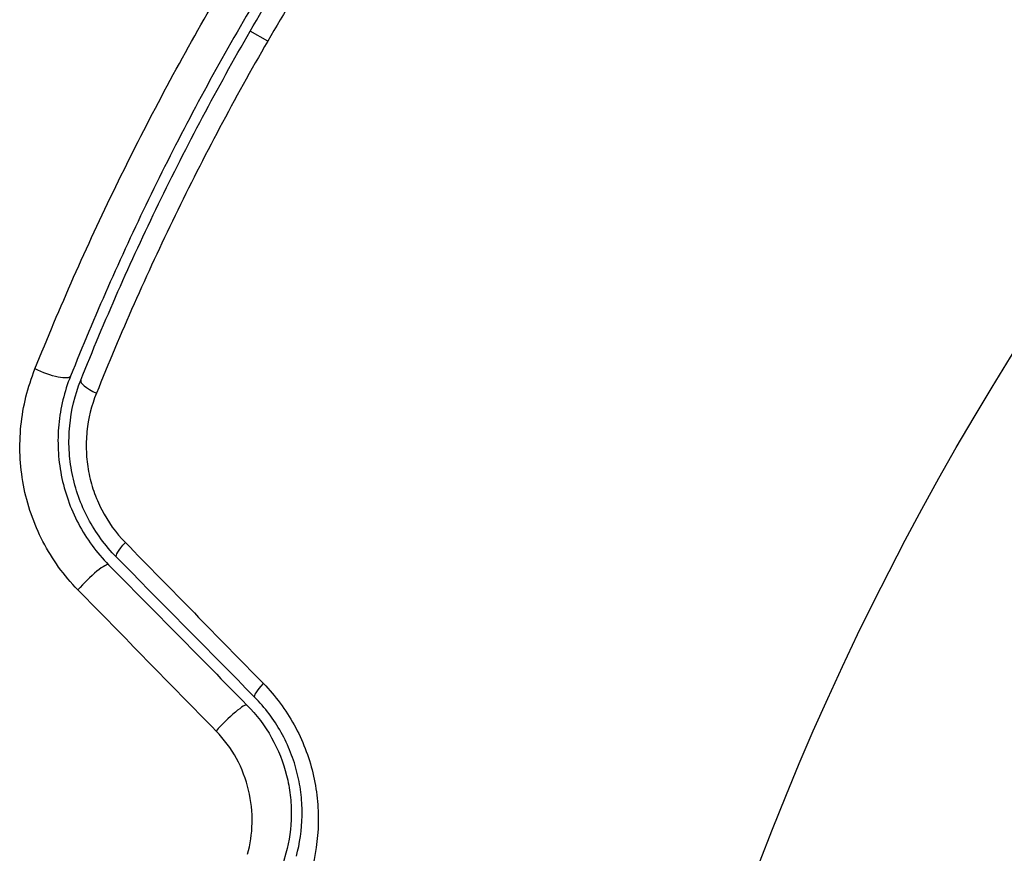
# Model space of a CAD drawing. Units: millimetres. Extents: x -8120 to 4289, y -3944 to 6722.
# Drawn here: x 676 to 694, y 217 to 232 of the extents above; entities that cross this region are included whole.
import ezdxf

# ---------------------------------------------------------------- set-up
doc = ezdxf.new("R2010")
doc.units = ezdxf.units.MM
doc.header["$LTSCALE"] = 20
doc.layers.add('2d', color=230, linetype='Continuous')

msp = doc.modelspace()

# ---------------------------------------------------------------- linework, layer by layer
at = {"layer": '2d'}
msp.add_line((680.509, 231.801), (680.191, 231.984), dxfattribs=at)
msp.add_circle((739.02, 198.02), 53, dxfattribs=at)
at = {"layer": '2d', "extrusion": (0, 0, -1)}
for centre, major_axis, ratio, end_param in [((676.457, 225.888), (-0.464, 0.185), 0.246979, 5.015779), ((678.112, 222.76), (0.356, 0.351), 0.161974, 4.304051), ((680.628, 220.209), (0.356, 0.351), 0.14193, 4.274074)]:
    msp.add_ellipse(centre, major_axis=major_axis, ratio=ratio, start_param=3.141593, end_param=end_param, dxfattribs=at)
at = {"layer": '2d'}
for centre, major_axis, ratio, end_param in [((677.571, 225.443), (-0.464, 0.185), 0.239805, 1.271843), ((677.258, 221.918), (0.356, 0.351), 0.150479, 2.023481), ((679.776, 219.364), (0.356, 0.351), 0.130119, 2.053667)]:
    msp.add_ellipse(centre, major_axis=major_axis, ratio=ratio, start_param=0, end_param=end_param, dxfattribs=at)
for points, knots in [([(683.996, 237.957), (683.274, 237.04), (682.579, 236.091), (681.579, 234.617), (681.253, 234.117), (680.616, 233.1), (680.306, 232.583), (679.409, 231.028), (678.854, 229.979), (677.826, 227.858), (677.354, 226.786), (676.921, 225.703)], [0, 0, 0, 0, 0.00359091, 0.00359091, 0.00538637, 0.00538637, 0.00718182, 0.00718182, 0.01077274, 0.01077274, 0.01436365, 0.01436365, 0.01436365, 0.01436365]), ([(680.191, 231.984), (680.79, 233.022), (681.421, 234.027), (682.743, 235.976), (683.434, 236.92), (684.153, 237.834)], [0, 0, 0, 0, 0.003558805, 0.003558805, 0.007117609, 0.007117609, 0.007117609, 0.007117609]), ([(684.501, 237.705), (683.777, 236.783), (683.081, 235.83), (681.749, 233.863), (681.113, 232.848), (680.509, 231.801)], [0, 0, 0, 0, 0.003591022, 0.003591022, 0.007182043, 0.007182043, 0.007182043, 0.007182043]), ([(676.274, 225.834), (676.723, 226.953), (677.212, 228.06), (678.276, 230.249), (678.85, 231.332), (679.468, 232.402)], [0, 0, 0, 0, 0.003680167, 0.003680167, 0.007360335, 0.007360335, 0.007360335, 0.007360335]), ([(677.107, 225.628), (677.538, 226.709), (678.01, 227.779), (679.037, 229.898), (679.592, 230.947), (680.191, 231.984)], [0, 0, 0, 0, 0.003558805, 0.003558805, 0.007117609, 0.007117609, 0.007117609, 0.007117609]), ([(680.509, 231.801), (679.904, 230.754), (679.343, 229.696), (678.306, 227.559), (677.829, 226.48), (677.392, 225.391)], [0, 0, 0, 0, 0.003591022, 0.003591022, 0.007182043, 0.007182043, 0.007182043, 0.007182043]), ([(677.055, 221.813), (676.8, 222.073), (676.588, 222.366), (676.25, 223.018), (676.132, 223.363), (676.031, 223.899), (676.01, 224.081), (675.996, 224.44), (676.001, 224.619), (676.037, 224.976), (676.068, 225.154), (676.153, 225.5), (676.208, 225.669), (676.274, 225.834)], [0, 0, 0, 0, 0.001088631, 0.001088631, 0.002177262, 0.002177262, 0.002721577, 0.002721577, 0.003265893, 0.003265893, 0.003810208, 0.003810208, 0.004354523, 0.004354523, 0.004354523, 0.004354523]), ([(676.921, 225.703), (676.865, 225.562), (676.819, 225.418), (676.747, 225.123), (676.722, 224.971), (676.693, 224.667), (676.689, 224.514), (676.704, 224.207), (676.723, 224.052), (676.813, 223.592), (676.917, 223.297), (677.212, 222.74), (677.395, 222.491), (677.614, 222.269)], [0, 0, 0, 0, 0.000470492, 0.000470492, 0.000940984, 0.000940984, 0.001411476, 0.001411476, 0.001881968, 0.001881968, 0.002822952, 0.002822952, 0.003763936, 0.003763936, 0.003763936, 0.003763936]), ([(677.756, 222.409), (677.552, 222.617), (677.377, 222.856), (677.173, 223.24), (677.115, 223.373), (677.017, 223.647), (676.978, 223.79), (676.922, 224.074), (676.904, 224.218), (676.889, 224.506), (676.892, 224.652), (676.933, 225.084), (677, 225.361), (677.107, 225.628)], [0, 0, 0, 0, 0.00087853, 0.00087853, 0.001317796, 0.001317796, 0.001757061, 0.001757061, 0.002196326, 0.002196326, 0.002635591, 0.002635591, 0.003514121, 0.003514121, 0.003514121, 0.003514121]), ([(677.392, 225.391), (677.302, 225.167), (677.244, 224.935), (677.207, 224.572), (677.204, 224.449), (677.214, 224.206), (677.227, 224.085), (677.272, 223.845), (677.304, 223.724), (677.384, 223.491), (677.432, 223.379), (677.601, 223.052), (677.747, 222.849), (677.919, 222.674)], [0, 0, 0, 0, 0.000735076, 0.000735076, 0.001102613, 0.001102613, 0.001470151, 0.001470151, 0.001837689, 0.001837689, 0.002205227, 0.002205227, 0.002940302, 0.002940302, 0.002940302, 0.002940302]), ([(680.432, 220.105), (680.652, 219.88), (680.839, 219.629), (681.068, 219.214), (681.135, 219.069), (681.248, 218.778), (681.295, 218.629), (681.368, 218.326), (681.394, 218.171), (681.426, 217.866), (681.433, 217.715), (681.423, 217.264), (681.378, 216.969), (681.302, 216.69)], [0, 0, 0, 0, 0.000940597, 0.000940597, 0.001410895, 0.001410895, 0.001881193, 0.001881193, 0.002351492, 0.002351492, 0.00282179, 0.00282179, 0.003762387, 0.003762387, 0.003762387, 0.003762387]), ([(680.132, 219.715), (680.307, 219.537), (680.459, 219.336), (680.701, 218.905), (680.794, 218.67), (680.883, 218.315), (680.905, 218.195), (680.934, 217.954), (680.94, 217.832), (680.935, 217.473), (680.902, 217.24), (680.841, 217.015)], [0, 0, 0, 0, 0.000750605, 0.000750605, 0.001501211, 0.001501211, 0.001876513, 0.001876513, 0.002251816, 0.002251816, 0.003002421, 0.003002421, 0.003002421, 0.003002421]), ([(681.031, 216.965), (681.094, 217.197), (681.131, 217.444), (681.138, 217.824), (681.132, 217.952), (681.104, 218.211), (681.08, 218.342), (681.017, 218.6), (680.976, 218.727), (680.878, 218.975), (680.82, 219.098), (680.621, 219.453), (680.461, 219.666), (680.272, 219.858)], [0, 0, 0, 0, 0.000812522, 0.000812522, 0.001218783, 0.001218783, 0.001625044, 0.001625044, 0.002031305, 0.002031305, 0.002437566, 0.002437566, 0.003250088, 0.003250088, 0.003250088, 0.003250088]), ([(680.142, 216.997), (680.192, 217.18), (680.221, 217.37), (680.231, 217.764), (680.21, 217.967), (680.116, 218.362), (680.041, 218.56), (679.842, 218.923), (679.716, 219.093), (679.571, 219.242)], [0, 0, 0, 0, 0.000621181, 0.000621181, 0.001242362, 0.001242362, 0.001863543, 0.001863543, 0.002484724, 0.002484724, 0.002484724, 0.002484724]), ([(680.841, 217.015), (680.387, 215.346), (680.049, 213.757), (679.543, 210.745), (679.376, 209.322), (679.271, 208.004)], [0, 0, 0, 0, 0.00563336, 0.00563336, 0.01126672, 0.01126672, 0.01126672, 0.01126672])]:
    msp.add_open_spline(points, degree=3, knots=knots, dxfattribs=at)
for points in [[(677.919, 222.674), (678.755, 221.819), (679.593, 220.963), (680.432, 220.105)], [(680.272, 219.858), (679.432, 220.709), (678.594, 221.56), (677.756, 222.409)], [(677.614, 222.269), (678.452, 221.419), (679.292, 220.567), (680.132, 219.715)], [(679.571, 219.242), (678.731, 220.1), (677.892, 220.957), (677.055, 221.813)]]:
    msp.add_open_spline(points, degree=3, dxfattribs=at)

doc.saveas('drawing.dxf')
